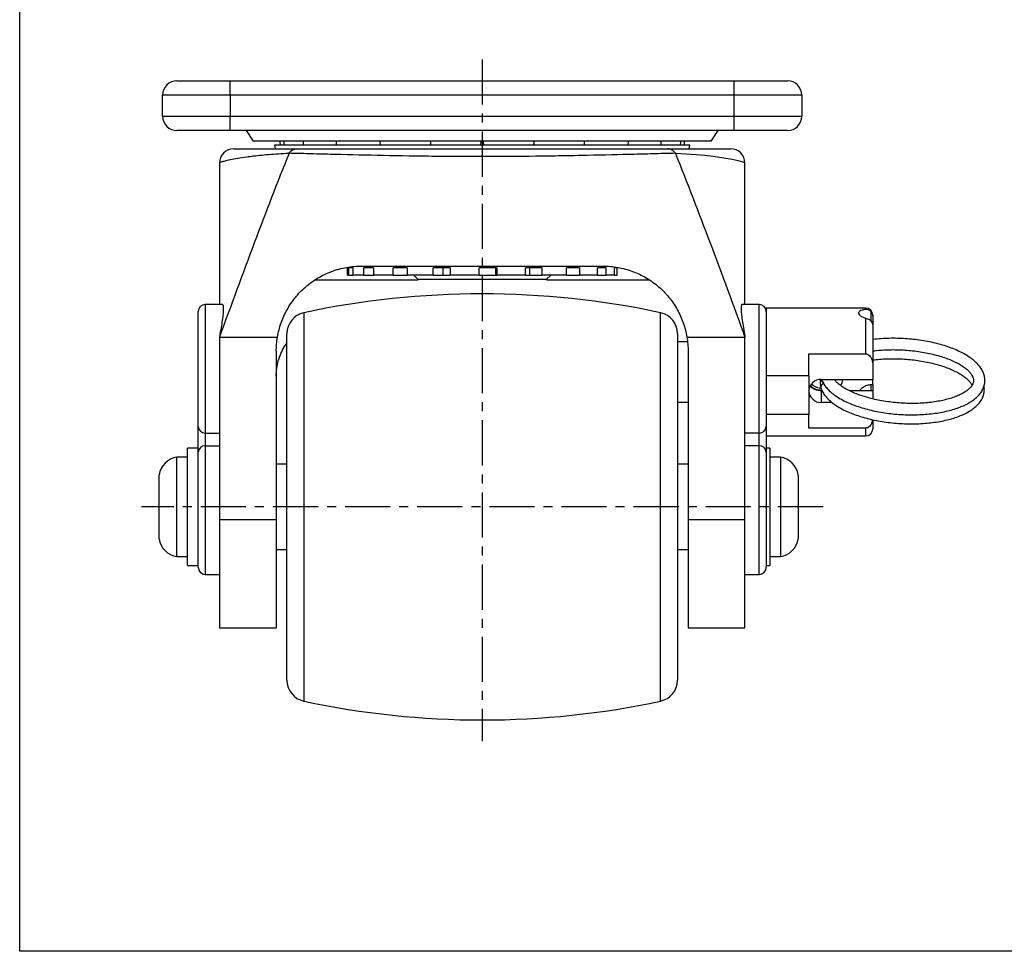
# Model space of a CAD drawing. Extents: x 3305 to 3725, y 869 to 1203.
# Drawn here: x 3305 to 3444, y 869 to 1000 of the extents above; entities that cross this region are included whole.
import ezdxf

# ---------------------------------------------------------------- set-up
doc = ezdxf.new("R2010")
doc.units = 0
doc.linetypes.add('CENTER', pattern=[10.16, 6.35, -1.27, 1.27, -1.27])
doc.layers.get('0').update_dxf_attribs({"linetype": 'CONTINUOUS'})
doc.layers.add('CL', color=1, linetype='CENTER')

msp = doc.modelspace()

# ---------------------------------------------------------------- linework, layer by layer
at = {"linetype": 'CONTINUOUS'}
for p, q in [((3327.591, 991.886), (3335.091, 991.886)), ((3335.091, 989.886), (3335.091, 991.886)), ((3335.091, 991.886), (3406.091, 991.886)), ((3406.091, 989.886), (3406.091, 991.886)), ((3406.091, 991.886), (3413.591, 991.886)), ((3335.091, 989.886), (3325.591, 989.886)), ((3325.591, 986.886), (3325.591, 989.886)), ((3335.091, 989.886), (3335.091, 986.886)), ((3406.091, 989.886), (3335.091, 989.886)), ((3406.091, 986.886), (3406.091, 989.886)), ((3415.591, 989.886), (3406.091, 989.886)), ((3415.591, 989.886), (3415.591, 986.886)), ((3325.591, 986.886), (3335.091, 986.886)), ((3335.091, 984.886), (3335.091, 986.886)), ((3335.091, 986.886), (3406.091, 986.886)), ((3406.091, 984.886), (3406.091, 986.886)), ((3406.091, 986.886), (3415.591, 986.886)), ((3335.091, 984.886), (3327.591, 984.886)), ((3406.091, 984.886), (3335.091, 984.886)), ((3337.341, 984.886), (3338.341, 983.386)), ((3402.841, 983.386), (3403.841, 984.886)), ((3413.591, 984.886), (3406.091, 984.886)), ((3402.841, 983.386), (3338.341, 983.386)), ((3370.408, 982.836), (3370.44, 983.316)), ((3370.44, 983.316), (3370.44, 983.386)), ((3377.86, 982.836), (3377.892, 983.316)), ((3377.892, 983.316), (3377.892, 983.386)), ((3384.981, 982.836), (3385.013, 983.316)), ((3385.013, 983.316), (3385.013, 983.386)), ((3341.333, 982.836), (3341.447, 982.289)), ((3399.849, 982.836), (3341.333, 982.836)), ((3363.287, 982.836), (3363.305, 982.995)), ((3377.878, 982.995), (3377.896, 982.836)), ((3399.736, 982.291), (3399.849, 982.836)), ((3333.621, 980.312), (3333.622, 980.31)), ((3407.561, 980.31), (3407.562, 980.312)), ((3351.591, 965.61), (3351.591, 964.536)), ((3352.349, 965.536), (3351.809, 965.536)), ((3351.809, 964.536), (3351.809, 965.536)), ((3352.349, 965.536), (3352.349, 964.536)), ((3355.265, 965.536), (3353.923, 965.536)), ((3353.923, 964.536), (3353.923, 965.536)), ((3355.265, 965.536), (3355.265, 964.536)), ((3360.03, 965.536), (3358.048, 965.536)), ((3358.048, 964.536), (3358.048, 965.536)), ((3360.03, 965.536), (3360.03, 964.536)), ((3366.069, 965.536), (3363.685, 965.536)), ((3363.685, 964.536), (3363.685, 965.536)), ((3365.045, 965.536), (3365.045, 964.536)), ((3366.069, 965.536), (3366.069, 964.536)), ((3372.653, 965.536), (3370.155, 965.536)), ((3370.155, 964.536), (3370.155, 965.536)), ((3372.46, 965.536), (3372.46, 964.536)), ((3372.653, 965.536), (3372.653, 964.536)), ((3378.989, 965.536), (3376.678, 965.536)), ((3376.678, 964.536), (3376.678, 965.536)), ((3377.265, 965.536), (3377.265, 964.536)), ((3378.989, 965.536), (3378.989, 964.536)), ((3384.312, 965.536), (3382.467, 965.536)), ((3382.467, 964.536), (3382.467, 965.536)), ((3384.312, 965.536), (3384.312, 964.536)), ((3387.98, 965.536), (3386.824, 965.536)), ((3386.824, 964.536), (3386.824, 965.536)), ((3387.98, 965.536), (3387.98, 964.536)), ((3389.55, 965.536), (3389.222, 965.536)), ((3389.222, 964.536), (3389.222, 965.536)), ((3389.55, 965.536), (3389.55, 964.536)), ((3389.591, 964.536), (3389.591, 965.631)), ((3351.809, 964.536), (3351.591, 964.536)), ((3351.809, 964.536), (3352.349, 964.536)), ((3353.923, 964.536), (3352.349, 964.536)), ((3353.923, 964.536), (3355.265, 964.536)), ((3358.048, 964.536), (3355.265, 964.536)), ((3358.048, 964.536), (3360.03, 964.536)), ((3363.685, 964.536), (3360.03, 964.536)), ((3360.941, 964.536), (3361.591, 963.886)), ((3370.591, 963.886), (3361.591, 963.886)), ((3363.685, 964.536), (3365.045, 964.536)), ((3365.045, 964.536), (3366.069, 964.536)), ((3370.155, 964.536), (3366.069, 964.536)), ((3370.155, 964.536), (3372.46, 964.536)), ((3379.591, 963.886), (3370.591, 963.886)), ((3372.46, 964.536), (3372.653, 964.536)), ((3376.678, 964.536), (3372.653, 964.536)), ((3376.678, 964.536), (3377.265, 964.536)), ((3377.265, 964.536), (3378.989, 964.536)), ((3382.467, 964.536), (3378.989, 964.536)), ((3379.591, 963.886), (3380.241, 964.536)), ((3382.467, 964.536), (3384.312, 964.536)), ((3386.824, 964.536), (3384.312, 964.536)), ((3386.824, 964.536), (3387.98, 964.536)), ((3389.222, 964.536), (3387.98, 964.536)), ((3389.222, 964.536), (3389.55, 964.536)), ((3389.591, 964.536), (3389.55, 964.536)), ((3334.033, 960.386), (3331.591, 960.386)), ((3331.591, 960.386), (3331.591, 942.291)), ((3409.591, 960.386), (3407.15, 960.386)), ((3409.591, 942.291), (3409.591, 960.386)), ((3424.591, 959.886), (3410.591, 959.886)), ((3410.591, 959.886), (3410.591, 950.376)), ((3424.591, 959.886), (3424.591, 959.679)), ((3330.591, 943.196), (3330.591, 959.386)), ((3345.463, 959.226), (3345.463, 957.888)), ((3395.72, 904.547), (3395.72, 959.226)), ((3424.591, 958.472), (3424.591, 953.443)), ((3425.341, 959.395), (3425.341, 958.059)), ((3425.591, 958.886), (3425.591, 958.769)), ((3425.591, 958.769), (3425.591, 957.433)), ((3345.463, 957.888), (3345.463, 904.547)), ((3425.591, 957.433), (3425.591, 951.794)), ((3333.591, 955.806), (3341.591, 955.806)), ((3333.591, 955.806), (3333.591, 930.066)), ((3341.591, 955.806), (3341.759, 955.806)), ((3343.091, 955.098), (3343.091, 956.292)), ((3398.091, 956.292), (3398.091, 907.48)), ((3399.591, 955.806), (3399.423, 955.806)), ((3399.591, 955.806), (3407.591, 955.806)), ((3407.591, 930.066), (3407.591, 955.806)), ((3343.091, 907.48), (3343.091, 955.098)), ((3399.48, 955.136), (3398.091, 955.136)), ((3341.591, 953.806), (3341.591, 930.066)), ((3399.591, 953.806), (3399.591, 930.066)), ((3416.591, 953.443), (3424.591, 953.443)), ((3416.591, 950.376), (3416.591, 953.443)), ((3425.591, 951.794), (3425.591, 949.832)), ((3410.591, 950.376), (3416.591, 950.376)), ((3410.591, 950.376), (3410.591, 944.908)), ((3416.591, 950.376), (3416.591, 944.908)), ((3418.341, 949.832), (3425.591, 949.832)), ((3418.392, 949.832), (3418.414, 949.763)), ((3425.591, 949.078), (3425.591, 949.832)), ((3418.182, 949.804), (3418.162, 949.235)), ((3418.173, 949.089), (3418.322, 948.531)), ((3425.591, 949.078), (3425.341, 949.078)), ((3425.341, 949.078), (3425.341, 948.246)), ((3425.591, 949.078), (3425.591, 948.246)), ((3418.341, 948.246), (3418.341, 946.597)), ((3418.445, 948.246), (3418.341, 948.246)), ((3425.591, 948.246), (3422.306, 948.246)), ((3425.591, 948.246), (3425.591, 947.089)), ((3398.091, 946.636), (3399.591, 946.636)), ((3419.831, 946.597), (3418.341, 946.597)), ((3416.591, 944.908), (3410.591, 944.908)), ((3410.591, 944.908), (3410.591, 942.298)), ((3416.591, 942.986), (3416.591, 944.908)), ((3330.591, 939.577), (3330.591, 943.196)), ((3424.591, 942.986), (3416.591, 942.986)), ((3424.591, 942.986), (3424.591, 941.886)), ((3425.591, 944.114), (3425.591, 942.886)), ((3331.591, 942.291), (3333.591, 942.291)), ((3331.591, 942.291), (3331.591, 940.482)), ((3409.591, 942.291), (3407.591, 942.291)), ((3409.591, 940.482), (3409.591, 942.291)), ((3410.591, 942.298), (3410.591, 939.577)), ((3410.591, 941.886), (3424.591, 941.886)), ((3330.591, 940.136), (3329.091, 940.136)), ((3329.091, 923.636), (3329.091, 940.136)), ((3331.591, 940.482), (3333.591, 940.482)), ((3331.591, 940.482), (3331.591, 922.386)), ((3409.591, 940.482), (3407.591, 940.482)), ((3409.591, 922.386), (3409.591, 940.482)), ((3411.091, 940.136), (3410.591, 940.136)), ((3411.091, 940.136), (3411.091, 923.636)), ((3329.091, 938.886), (3327.591, 938.886)), ((3327.591, 924.886), (3327.591, 938.886)), ((3330.591, 923.386), (3330.591, 939.577)), ((3410.591, 939.577), (3410.591, 923.386)), ((3412.591, 938.886), (3411.091, 938.886)), ((3412.591, 938.886), (3412.591, 924.886)), ((3343.091, 937.886), (3341.591, 937.886)), ((3399.591, 937.886), (3398.091, 937.886)), ((3325.091, 927.386), (3325.091, 936.386)), ((3415.091, 936.386), (3415.091, 927.386)), ((3341.591, 930.066), (3333.591, 930.066)), ((3333.591, 930.066), (3333.591, 914.856)), ((3341.591, 930.066), (3341.591, 914.856)), ((3407.591, 930.066), (3399.591, 930.066)), ((3399.591, 930.066), (3399.591, 914.856)), ((3407.591, 914.856), (3407.591, 930.066)), ((3327.591, 924.886), (3329.091, 924.886)), ((3341.591, 925.886), (3343.091, 925.886)), ((3398.091, 925.886), (3399.591, 925.886)), ((3411.091, 924.886), (3412.591, 924.886)), ((3329.091, 923.636), (3330.591, 923.636)), ((3410.591, 923.636), (3411.091, 923.636)), ((3331.591, 922.386), (3333.591, 922.386)), ((3407.591, 922.386), (3409.591, 922.386)), ((3333.591, 914.856), (3341.591, 914.856)), ((3399.591, 914.856), (3407.591, 914.856))]:
    msp.add_line(p, q, dxfattribs=at)
msp.add_lwpolyline([(3725.457, 1203.029), (3725.457, 869.311), (3305.457, 869.311), (3305.457, 1203.029)], close=True)
at = {"linetype": 'CONTINUOUS', "flags": 128}
for points in [[(3342.087, 983.386), (3342.086, 983.316), (3342.119, 982.836)], [(3342.644, 983.386), (3342.643, 983.316), (3342.675, 982.836)], [(3345.366, 983.386), (3345.366, 983.316), (3345.398, 982.836)], [(3350.013, 983.386), (3350.012, 983.316), (3350.044, 982.836)], [(3356.169, 983.33), (3356.169, 983.316), (3356.202, 982.836)], [(3363.291, 983.386), (3363.29, 983.316), (3363.323, 982.836)], [(3370.743, 983.386), (3370.742, 983.316), (3370.775, 982.836)], [(3391.138, 982.836), (3391.171, 983.316), (3391.17, 983.386)], [(3395.785, 982.836), (3395.817, 983.316), (3395.816, 983.386)], [(3398.507, 982.836), (3398.54, 983.316), (3398.539, 983.386)], [(3399.064, 982.836), (3399.096, 983.316), (3399.096, 983.386)], [(3407.562, 980.312), (3407.578, 980.332), (3407.345, 980.443), (3407.222, 980.482), (3406.643, 980.632), (3405.786, 980.809), (3404.596, 981.012), (3403.103, 981.218), (3401.961, 981.346), (3400.7, 981.464), (3399.303, 981.572), (3397.797, 981.666), (3397.797, 981.666), (3397.797, 981.666)]]:
    msp.add_lwpolyline(points, dxfattribs=at)
at = {"linetype": 'CONTINUOUS'}
for centre, radius, start, end in [((3327.591, 989.886), 2, 90, 180), ((3413.591, 989.886), 2, 0, 90), ((3327.591, 986.886), 2, 180, 270), ((3413.591, 986.886), 2, 270, 0), ((3335.591, 980.306), 2, 90.13072, 180.02392), ((3405.591, 980.306), 2, 0.228, 89.86918), ((3370.591, 841.886), 120, 77.91271, 102.08729), ((3331.591, 959.386), 1, 90, 180), ((3409.591, 959.386), 1, 0, 90), ((3424.591, 958.886), 1, 0, 90), ((3346.091, 956.292), 3, 102.08729, 180), ((3395.091, 956.292), 3, 0, 77.91271), ((3418.278, 948.145), 1.688, 87.83512, 177.65771), ((3419.341, 949.886), 2, 332.58797, 358.43508), ((3419.035, 948.726), 0.738, 124.11287, 198.10935), ((3418.278, 948.283), 1.688, 182.34216, 272.16501), ((3331.546, 943.246), 0.956, 183.0057, 272.71906), ((3409.637, 943.246), 0.956, 267.28094, 356.9943), ((3424.591, 942.886), 1, 270, 0), ((3331.546, 939.527), 0.956, 87.28071, 176.99454), ((3409.637, 939.527), 0.956, 3.00546, 92.71929), ((3328.055, 935.922), 3, 98.8958, 171.1042), ((3412.127, 935.922), 3, 8.8958, 81.1042), ((3328.055, 927.85), 3, 188.8958, 261.1042), ((3412.127, 927.85), 3, 278.8958, 351.1042), ((3331.591, 923.386), 1, 180, 270), ((3409.591, 923.386), 1, 270, 0), ((3346.091, 907.48), 3, 180, 257.91271), ((3395.091, 907.48), 3, 282.08729, 0), ((3370.591, 1021.886), 120, 257.91271, 282.08729)]:
    msp.add_arc(centre, radius, start, end, dxfattribs=at)
for points, knots in [([(3335.592, 982.306), (3335.634, 982.306), (3335.709, 982.306), (3336.29, 982.306), (3337.096, 982.306), (3338.204, 982.306), (3339.531, 982.306), (3341.033, 982.306), (3342.626, 982.306), (3343.844, 982.306), (3344.453, 982.306)], [0, 0, 0, 0, 0.1635471, 0.2917543, 0.4205092, 0.5491947, 0.6773066, 0.784811, 0.8924994, 1, 1, 1, 1]), ([(3343.393, 981.681), (3343.462, 981.78), (3343.536, 981.868), (3343.697, 982.023), (3343.785, 982.09), (3343.966, 982.197), (3344.06, 982.237), (3344.254, 982.292), (3344.354, 982.306), (3344.453, 982.306)], [0, 0, 0, 0, 0.25, 0.25, 0.5, 0.5, 0.75, 0.75, 1, 1, 1, 1]), ([(3344.453, 982.306), (3345.309, 982.306), (3346.213, 982.306), (3348.084, 982.306), (3349.052, 982.306), (3352.054, 982.306), (3354.183, 982.306), (3358.702, 982.306), (3361.016, 982.306), (3364.564, 982.306), (3365.76, 982.306), (3368.177, 982.306), (3369.401, 982.306), (3373.064, 982.306), (3375.462, 982.306), (3378.993, 982.306), (3380.159, 982.306), (3381.892, 982.306), (3382.466, 982.306), (3383.61, 982.306), (3384.181, 982.306), (3387, 982.306), (3389.127, 982.306), (3392.129, 982.306), (3393.097, 982.306), (3394.97, 982.306), (3395.873, 982.306), (3396.73, 982.306)], [0, 0, 0, 0, 0.0625, 0.0625, 0.125, 0.125, 0.25, 0.25, 0.375, 0.375, 0.4375, 0.4375, 0.5, 0.5, 0.625, 0.625, 0.6875, 0.6875, 0.71875, 0.71875, 0.75, 0.75, 0.875, 0.875, 0.9375, 0.9375, 1, 1, 1, 1]), ([(3397.79, 981.681), (3397.652, 981.88), (3397.491, 982.034), (3397.216, 982.197), (3397.122, 982.237), (3396.929, 982.292), (3396.828, 982.306), (3396.73, 982.306)], [0, 0, 0, 0, 0.5, 0.5, 0.75, 0.75, 1, 1, 1, 1]), ([(3396.73, 982.306), (3397.339, 982.306), (3398.557, 982.306), (3400.15, 982.306), (3401.652, 982.306), (3402.979, 982.306), (3404.086, 982.306), (3404.892, 982.306), (3405.474, 982.306), (3405.549, 982.306), (3405.591, 982.306)], [0, 0, 0, 0, 0.1075006, 0.215189, 0.3226934, 0.4508053, 0.5794908, 0.7082457, 0.8364529, 1, 1, 1, 1]), ([(3343.385, 981.666), (3343.385, 981.666), (3342.877, 981.639), (3341.885, 981.575), (3340.5, 981.47), (3339.221, 981.35), (3338.22, 981.237), (3337.162, 981.101), (3336.111, 980.942), (3335.067, 980.75), (3334.29, 980.579), (3333.801, 980.438), (3333.582, 980.349), (3333.613, 980.319), (3333.621, 980.312)], [0, 0, 0, 0, 0.0000023, 0.0803352, 0.1606669, 0.2423206, 0.3239726, 0.3715727, 0.4867116, 0.6018596, 0.7209669, 0.8400883, 0.9613373, 1, 1, 1, 1]), ([(3397.79, 981.681), (3397.349, 981.669), (3396.897, 981.657), (3395.971, 981.633), (3395.496, 981.621), (3394.047, 981.583), (3393.046, 981.557), (3389.939, 981.478), (3387.731, 981.424), (3384.793, 981.363), (3384.199, 981.351), (3383.006, 981.329), (3382.406, 981.318), (3380.598, 981.288), (3379.381, 981.27), (3375.691, 981.227), (3373.184, 981.211), (3369.347, 981.21), (3368.065, 981.214), (3365.534, 981.23), (3364.284, 981.241), (3360.576, 981.284), (3358.161, 981.326), (3353.453, 981.424), (3351.242, 981.478), (3348.135, 981.557), (3347.134, 981.583), (3345.204, 981.633), (3344.274, 981.658), (3343.393, 981.681)], [0, 0, 0, 0, 0.03125, 0.03125, 0.0625, 0.0625, 0.125, 0.125, 0.25, 0.25, 0.28125, 0.28125, 0.3125, 0.3125, 0.375, 0.375, 0.5, 0.5, 0.5625, 0.5625, 0.625, 0.625, 0.75, 0.75, 0.875, 0.875, 0.9375, 0.9375, 1, 1, 1, 1]), ([(3333.592, 980.312), (3333.592, 979.66), (3333.592, 977.974), (3333.593, 975.314), (3333.594, 972.462), (3333.595, 969.923), (3333.595, 967.71), (3333.595, 965.941), (3333.594, 964.584), (3333.594, 963.493), (3333.594, 962.424), (3333.597, 961.392), (3333.6, 960.732), (3333.601, 960.386)], [0, 0, 0, 0, 0.0995105, 0.257393, 0.3981565, 0.5218449, 0.6285381, 0.7183385, 0.7746729, 0.8216221, 0.8696675, 0.9318442, 1, 1, 1, 1]), ([(3407.59, 960.386), (3407.59, 960.561), (3407.591, 961.014), (3407.591, 961.751), (3407.591, 962.545), (3407.591, 963.278), (3407.591, 964.004), (3407.591, 964.709), (3407.59, 965.388), (3407.59, 966.131), (3407.589, 967.056), (3407.589, 968.299), (3407.589, 969.843), (3407.589, 971.685), (3407.589, 973.821), (3407.59, 976.241), (3407.591, 978.442), (3407.591, 979.82), (3407.591, 980.312)], [0, 0, 0, 0, 0.0266062, 0.0691782, 0.1084329, 0.144366, 0.1769784, 0.2146764, 0.2467336, 0.2745079, 0.3194636, 0.380055, 0.4564362, 0.5487241, 0.6570148, 0.7813834, 0.921877, 1, 1, 1, 1]), ([(3341.759, 955.806), (3341.875, 956.489), (3342.046, 957.149), (3342.498, 958.432), (3342.778, 959.054), (3343.453, 960.264), (3343.842, 960.836), (3344.713, 961.909), (3345.197, 962.411), (3346.003, 963.11), (3346.285, 963.332), (3346.861, 963.748), (3347.158, 963.942), (3348.072, 964.485), (3348.716, 964.795), (3350.07, 965.301), (3350.759, 965.489), (3351.809, 965.679), (3352.162, 965.726), (3352.874, 965.79), (3353.233, 965.806), (3353.591, 965.806)], [0, 0, 0, 0, 0.125, 0.125, 0.25, 0.25, 0.375, 0.375, 0.5, 0.5, 0.5625, 0.5625, 0.625, 0.625, 0.75, 0.75, 0.875, 0.875, 0.9375, 0.9375, 1, 1, 1, 1]), ([(3353.591, 965.806), (3355.002, 965.806), (3356.417, 965.806), (3359.251, 965.806), (3360.669, 965.806), (3364.927, 965.806), (3367.772, 965.806), (3373.471, 965.806), (3376.312, 965.806), (3381.969, 965.806), (3384.786, 965.806), (3387.591, 965.806)], [0, 0, 0, 0, 0.125, 0.125, 0.25, 0.25, 0.5, 0.5, 0.75, 0.75, 1, 1, 1, 1]), ([(3387.591, 965.806), (3388.306, 965.806), (3389.012, 965.743), (3390.058, 965.555), (3390.405, 965.477), (3391.094, 965.289), (3391.439, 965.179), (3392.448, 964.803), (3393.089, 964.496), (3394.006, 963.954), (3394.303, 963.76), (3394.883, 963.343), (3395.164, 963.122), (3395.967, 962.429), (3396.453, 961.928), (3397.113, 961.118), (3397.323, 960.837), (3397.713, 960.262), (3397.894, 959.969), (3398.396, 959.072), (3398.678, 958.45), (3399.021, 957.479), (3399.121, 957.149), (3399.294, 956.484), (3399.366, 956.147), (3399.423, 955.806)], [0, 0, 0, 0, 0.125, 0.125, 0.1875, 0.1875, 0.25, 0.25, 0.375, 0.375, 0.4375, 0.4375, 0.5, 0.5, 0.625, 0.625, 0.6875, 0.6875, 0.75, 0.75, 0.875, 0.875, 0.9375, 0.9375, 1, 1, 1, 1]), ([(3361.554, 963.806), (3360.862, 963.806), (3358.963, 963.806), (3356.056, 963.806), (3352.88, 963.806), (3350.047, 963.806), (3348.08, 963.806), (3347.205, 963.806), (3347.021, 963.806)], [0, 0, 0, 0, 0.118486, 0.3250675, 0.5316492, 0.7382309, 0.9448125, 1, 1, 1, 1]), ([(3394.154, 963.806), (3393.972, 963.806), (3393.1, 963.806), (3391.136, 963.806), (3388.302, 963.806), (3385.127, 963.806), (3382.23, 963.806), (3380.341, 963.806), (3379.659, 963.806)], [0, 0, 0, 0, 0.0546214, 0.2617123, 0.4688033, 0.6758942, 0.8829851, 1, 1, 1, 1]), ([(3334.033, 960.375), (3334.056, 960.359), (3334.107, 960.324), (3334.138, 959.943), (3334.115, 959.315), (3334.026, 958.462), (3333.871, 957.404), (3333.714, 956.485), (3333.613, 955.925), (3333.591, 955.806)], [0, 0, 0, 0, 0.1463464, 0.3131455, 0.4730143, 0.6376859, 0.7949241, 0.9565853, 1, 1, 1, 1]), ([(3407.15, 960.375), (3407.126, 960.359), (3407.076, 960.324), (3407.045, 959.943), (3407.068, 959.315), (3407.157, 958.462), (3407.312, 957.404), (3407.469, 956.485), (3407.57, 955.925), (3407.591, 955.806)], [0, 0, 0, 0, 0.1463464, 0.3131455, 0.4730143, 0.6376859, 0.7949241, 0.9565853, 1, 1, 1, 1]), ([(3424.591, 959.679), (3424.421, 959.656), (3424.081, 959.611), (3423.737, 959.475), (3423.569, 959.286), (3423.602, 959.053), (3423.826, 958.807), (3424.176, 958.599), (3424.469, 958.509), (3424.591, 958.472)], [0, 0, 0, 0, 0.15016, 0.3003017, 0.4503321, 0.5979511, 0.7444435, 0.8927331, 1, 1, 1, 1]), ([(3425.341, 959.395), (3425.259, 959.466), (3425.095, 959.609), (3424.819, 959.688), (3424.654, 959.681), (3424.591, 959.679)], [0, 0, 0, 0, 0.3839927, 0.7671411, 1, 1, 1, 1]), ([(3424.591, 958.472), (3424.683, 958.444), (3424.879, 958.385), (3425.148, 958.241), (3425.285, 958.112), (3425.341, 958.059)], [0, 0, 0, 0, 0.33936917, 0.72644707, 1, 1, 1, 1]), ([(3425.591, 958.769), (3425.59, 958.808), (3425.584, 958.954), (3425.513, 959.167), (3425.403, 959.327), (3425.348, 959.388), (3425.341, 959.395)], [0, 0, 0, 0, 0.1684329, 0.6487464, 0.9605437, 1, 1, 1, 1]), ([(3425.341, 958.059), (3425.348, 958.052), (3425.428, 957.964), (3425.548, 957.766), (3425.591, 957.548), (3425.591, 957.437), (3425.591, 957.433)], [0, 0, 0, 0, 0.03950965, 0.5112364, 0.98269336, 1, 1, 1, 1]), ([(3418.414, 949.763), (3418.46, 949.653), (3418.586, 949.355), (3418.882, 948.888), (3419.327, 948.367), (3419.884, 947.866), (3420.547, 947.389), (3421.307, 946.944), (3422.151, 946.535), (3423.068, 946.166), (3424.05, 945.839), (3425.087, 945.555), (3426.168, 945.317), (3427.284, 945.126), (3428.424, 944.983), (3429.577, 944.891), (3430.731, 944.848), (3431.876, 944.857), (3433.001, 944.917), (3434.094, 945.027), (3435.147, 945.187), (3436.147, 945.398), (3437.088, 945.656), (3437.96, 945.963), (3438.756, 946.319), (3439.467, 946.722), (3440.084, 947.175), (3440.595, 947.674), (3440.975, 948.196), (3441.235, 948.742), (3441.375, 949.299), (3441.395, 949.874), (3441.296, 950.437), (3441.088, 950.985), (3440.771, 951.519), (3440.343, 952.04), (3439.802, 952.544), (3439.154, 953.025), (3438.408, 953.475), (3437.575, 953.89), (3436.668, 954.265), (3435.695, 954.598), (3434.665, 954.888), (3433.59, 955.133), (3432.478, 955.331), (3431.341, 955.481), (3430.189, 955.581), (3429.035, 955.63), (3427.887, 955.63), (3426.762, 955.574), (3425.994, 955.514), (3425.617, 955.458), (3425.591, 955.455)], [0, 0, 0, 0, 0.0113723, 0.0308363, 0.0508958, 0.0716533, 0.0927911, 0.1140152, 0.1351635, 0.1562069, 0.1771517, 0.1980154, 0.2188167, 0.2395731, 0.2603, 0.2810108, 0.3017184, 0.3224325, 0.3431643, 0.3639273, 0.3847367, 0.4056105, 0.4265691, 0.4476361, 0.4688333, 0.4901709, 0.5116173, 0.5329649, 0.553853, 0.5718735, 0.5910408, 0.6095766, 0.6279122, 0.6464269, 0.6655557, 0.6855035, 0.7061778, 0.7272801, 0.7485087, 0.7696712, 0.79073, 0.8116882, 0.8325624, 0.8533717, 0.8741337, 0.894864, 0.9155763, 0.9362836, 0.9569962, 0.9777246, 0.9984822, 1, 1, 1, 1]), ([(3341.591, 950.306), (3341.591, 950.312), (3341.592, 950.672), (3341.641, 951.388), (3341.856, 952.449), (3342.228, 953.486), (3342.639, 954.325), (3342.98, 954.789), (3343.091, 954.94)], [0, 0, 0, 0, 0.0032728, 0.2235797, 0.4438822, 0.6678942, 0.8918892, 1, 1, 1, 1]), ([(3425.591, 953.842), (3425.605, 953.845), (3425.94, 953.897), (3426.641, 953.96), (3427.687, 954.023), (3428.764, 954.034), (3429.853, 953.998), (3430.942, 953.913), (3432.017, 953.782), (3433.065, 953.605), (3434.074, 953.386), (3435.031, 953.127), (3435.925, 952.832), (3436.743, 952.507), (3437.477, 952.156), (3438.117, 951.788), (3438.655, 951.409), (3439.088, 951.03), (3439.412, 950.66), (3439.632, 950.309), (3439.756, 949.984), (3439.796, 949.674), (3439.754, 949.377), (3439.623, 949.067), (3439.4, 948.748), (3439.07, 948.419), (3438.625, 948.088), (3438.081, 947.774), (3437.439, 947.481), (3436.706, 947.215), (3435.889, 946.983), (3434.997, 946.788), (3434.041, 946.634), (3433.033, 946.525), (3431.985, 946.462), (3430.911, 946.447), (3429.822, 946.48), (3428.733, 946.561), (3427.656, 946.689), (3426.606, 946.863), (3425.594, 947.079), (3424.632, 947.336), (3423.734, 947.628), (3422.91, 947.951), (3422.17, 948.3), (3421.524, 948.667), (3420.976, 949.046), (3420.544, 949.424), (3420.289, 949.69), (3420.206, 949.819), (3420.198, 949.832)], [0, 0, 0, 0, 0.0009485, 0.0227134, 0.0445415, 0.0664137, 0.0883137, 0.1102264, 0.1321359, 0.1540251, 0.1758787, 0.1976798, 0.2194089, 0.2410438, 0.2625588, 0.2839285, 0.3051337, 0.326178, 0.3471265, 0.3681161, 0.3895083, 0.4121475, 0.4375444, 0.4595142, 0.4800846, 0.5019608, 0.5231987, 0.5443128, 0.5654667, 0.5867509, 0.6081815, 0.629745, 0.6514182, 0.673178, 0.6950022, 0.7168719, 0.7387705, 0.7606827, 0.7825931, 0.8044842, 0.826341, 0.8481463, 0.8698813, 0.8915234, 0.9130478, 0.9344285, 0.9556455, 0.9767, 0.9976509, 1, 1, 1, 1]), ([(3424.591, 953.443), (3424.594, 953.443), (3424.669, 953.442), (3424.818, 953.416), (3425.047, 953.298), (3425.295, 953.048), (3425.539, 952.539), (3425.591, 952.085), (3425.591, 951.798), (3425.591, 951.794)], [0, 0, 0, 0, 0.0030959, 0.101282, 0.198501, 0.3496753, 0.5839974, 0.9937424, 1, 1, 1, 1]), ([(3425.591, 952.586), (3425.913, 952.623), (3426.569, 952.698), (3427.609, 952.754), (3428.684, 952.767), (3429.773, 952.73), (3430.862, 952.646), (3431.937, 952.514), (3432.985, 952.338), (3433.994, 952.118), (3434.952, 951.859), (3435.845, 951.565), (3436.664, 951.239), (3437.397, 950.889), (3438.037, 950.521), (3438.575, 950.142), (3439.009, 949.762), (3439.327, 949.394), (3439.504, 949.134), (3439.55, 949.011), (3439.557, 948.992)], [0, 0, 0, 0, 0.0565911, 0.1155535, 0.1746353, 0.233792, 0.2929827, 0.3521654, 0.411293, 0.4703245, 0.529214, 0.5879093, 0.6463493, 0.7044665, 0.7621908, 0.8194706, 0.876316, 0.9329025, 0.9896002, 1, 1, 1, 1]), ([(3418.341, 948.246), (3418.161, 948.257), (3417.802, 948.278), (3417.322, 948.458), (3416.971, 948.676), (3416.856, 948.894), (3416.819, 948.965)], [0, 0, 0, 0, 0.2768535, 0.55257218, 0.85590357, 1, 1, 1, 1]), ([(3418.411, 948.299), (3418.273, 948.3), (3417.972, 948.301), (3417.546, 948.413), (3417.179, 948.614), (3416.94, 948.815), (3416.866, 948.975), (3416.85, 949.007)], [0, 0, 0, 0, 0.2028939, 0.4431408, 0.6875667, 0.9357497, 1, 1, 1, 1]), ([(3417.018, 949.233), (3417.034, 949.201), (3417.103, 949.065), (3417.318, 948.901), (3417.642, 948.744), (3417.98, 948.663), (3418.205, 948.661), (3418.287, 948.66)], [0, 0, 0, 0, 0.0777402, 0.3361182, 0.5948743, 0.8518997, 1, 1, 1, 1]), ([(3418.448, 949.733), (3418.415, 949.709), (3418.308, 949.631), (3418.206, 949.461), (3418.151, 949.261), (3418.169, 949.143), (3418.178, 949.089)], [0, 0, 0, 0, 0.15228045, 0.49798616, 0.77159094, 1, 1, 1, 1]), ([(3418.334, 948.496), (3418.38, 948.386), (3418.506, 948.088), (3418.803, 947.621), (3419.247, 947.1), (3419.804, 946.598), (3420.467, 946.122), (3421.227, 945.676), (3422.071, 945.268), (3422.989, 944.899), (3423.971, 944.571), (3425.007, 944.288), (3426.089, 944.05), (3427.205, 943.859), (3428.344, 943.716), (3429.497, 943.623), (3430.652, 943.581), (3431.797, 943.589), (3432.921, 943.649), (3434.015, 943.759), (3435.067, 943.92), (3436.068, 944.13), (3437.008, 944.389), (3437.881, 944.696), (3438.676, 945.051), (3439.387, 945.455), (3440.005, 945.907), (3440.516, 946.406), (3440.895, 946.928), (3441.156, 947.475), (3441.291, 948.031), (3441.323, 948.511), (3441.267, 948.789), (3441.248, 948.879)], [0, 0, 0, 0, 0.0183863, 0.0498548, 0.0822862, 0.1158463, 0.1500208, 0.184335, 0.2185269, 0.2525489, 0.2864117, 0.3201431, 0.3537739, 0.3873321, 0.4208424, 0.4543267, 0.4878059, 0.5212957, 0.554814, 0.5883827, 0.6220266, 0.6557742, 0.6896595, 0.7237197, 0.7579905, 0.7924882, 0.8271619, 0.8616758, 0.8954469, 0.9245816, 0.9555706, 0.9855385, 1, 1, 1, 1]), ([(3425.341, 949.078), (3425.161, 949.062), (3424.802, 949.029), (3424.32, 948.797), (3423.934, 948.515), (3423.799, 948.328), (3423.739, 948.246)], [0, 0, 0, 0, 0.2530874, 0.5051371, 0.7824289, 1, 1, 1, 1]), ([(3425.526, 944.183), (3425.515, 944.048), (3425.492, 943.779), (3425.315, 943.425), (3425.094, 943.166), (3424.844, 943.014), (3424.675, 942.995), (3424.591, 942.986)], [0, 0, 0, 0, 0.248666, 0.4998444, 0.7112476, 0.8570382, 1, 1, 1, 1])]:
    msp.add_open_spline(points, degree=3, knots=knots, dxfattribs=at)
for points in [[(3343.385, 981.666), (3340.121, 973.567), (3336.856, 964.752), (3333.591, 955.806)], [(3343.393, 981.681), (3343.39, 981.676), (3343.387, 981.671), (3343.385, 981.666)], [(3397.797, 981.666), (3397.796, 981.671), (3397.793, 981.676), (3397.79, 981.681)], [(3397.797, 981.666), (3401.062, 973.567), (3404.327, 964.752), (3407.591, 955.806)], [(3341.591, 953.806), (3341.591, 954.478), (3341.647, 955.144), (3341.759, 955.806)], [(3399.423, 955.806), (3399.535, 955.144), (3399.591, 954.478), (3399.591, 953.806)]]:
    msp.add_open_spline(points, degree=3, dxfattribs=at)
at = {"layer": 'CL'}
for p, q in [((3370.591, 994.886), (3370.591, 898.886)), ((3418.591, 931.885), (3322.591, 931.885))]:
    msp.add_line(p, q, dxfattribs=at)

doc.saveas('drawing.dxf')
